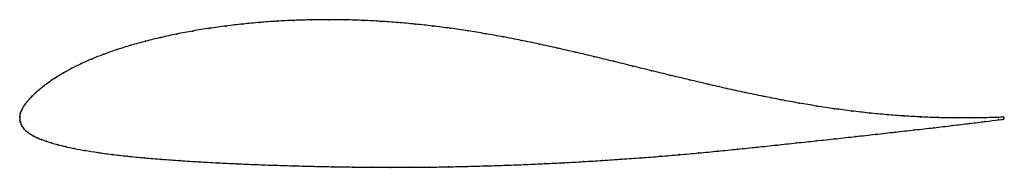
# Model space of a CAD drawing. Units: metres. Extents: x 0 to 1, y -0.05 to 0.1.
import ezdxf

# ---------------------------------------------------------------- set-up
doc = ezdxf.new("R2010")
doc.units = ezdxf.units.M

msp = doc.modelspace()

# ---------------------------------------------------------------- linework, layer by layer
at = {"color": 1}
msp.add_open_spline([(1, 0.001), (1.0005, 0.0008), (0.9865, 0.0003), (0.9669, 0), (0.9506, 0), (0.9336, 0.0003), (0.9163, 0.001), (0.8988, 0.002), (0.8811, 0.0033), (0.8635, 0.005), (0.8457, 0.007), (0.8279, 0.0094), (0.81, 0.0121), (0.792, 0.0151), (0.7739, 0.0184), (0.7557, 0.022), (0.7372, 0.0258), (0.7186, 0.0299), (0.6997, 0.0342), (0.6807, 0.0387), (0.6615, 0.0433), (0.6421, 0.048), (0.6226, 0.0528), (0.6032, 0.0576), (0.584, 0.0622), (0.5651, 0.0667), (0.5464, 0.071), (0.5278, 0.0751), (0.5095, 0.0789), (0.4914, 0.0824), (0.4733, 0.0856), (0.4554, 0.0886), (0.4376, 0.0912), (0.4198, 0.0934), (0.402, 0.0954), (0.3843, 0.0969), (0.3667, 0.0982), (0.349, 0.0991), (0.3314, 0.0997), (0.3138, 0.0999), (0.2962, 0.0997), (0.2787, 0.0992), (0.2613, 0.0983), (0.244, 0.0971), (0.2268, 0.0954), (0.2097, 0.0935), (0.1927, 0.0911), (0.1759, 0.0884), (0.1595, 0.0853), (0.1435, 0.0818), (0.1279, 0.078), (0.1129, 0.0739), (0.0987, 0.0694), (0.0853, 0.0647), (0.073, 0.0599), (0.062, 0.055), (0.0522, 0.0501), (0.0436, 0.0453), (0.0362, 0.0408), (0.0299, 0.0365), (0.0246, 0.0325), (0.02, 0.0289), (0.0161, 0.0255), (0.0128, 0.0224), (0.01, 0.0195), (0.0076, 0.0167), (0.0056, 0.0141), (0.0038, 0.0116), (0.0024, 0.0091), (0.0013, 0.0068), (0.0006, 0.0044), (0.0001, 0.0024), (0, -0.0008), (0, 0.0008), (0.0001, -0.0024), (0.0006, -0.0043), (0.0014, -0.0066), (0.0026, -0.0088), (0.0041, -0.0109), (0.0061, -0.0129), (0.0084, -0.0148), (0.0111, -0.0167), (0.0142, -0.0184), (0.0178, -0.0201), (0.0219, -0.0218), (0.0266, -0.0235), (0.0322, -0.0253), (0.0386, -0.0271), (0.0463, -0.029), (0.0555, -0.031), (0.0663, -0.033), (0.079, -0.035), (0.0934, -0.037), (0.1094, -0.0388), (0.1265, -0.0405), (0.1445, -0.042), (0.163, -0.0433), (0.182, -0.0445), (0.2012, -0.0455), (0.2206, -0.0464), (0.2401, -0.0473), (0.2597, -0.048), (0.2793, -0.0486), (0.299, -0.0491), (0.3186, -0.0495), (0.3382, -0.0498), (0.3578, -0.05), (0.3773, -0.0501), (0.3968, -0.05), (0.4163, -0.0499), (0.4358, -0.0496), (0.4554, -0.0491), (0.4749, -0.0486), (0.4945, -0.048), (0.5141, -0.0472), (0.5337, -0.0463), (0.5533, -0.0454), (0.5729, -0.0443), (0.5924, -0.0431), (0.612, -0.0418), (0.6315, -0.0404), (0.651, -0.0389), (0.6705, -0.0373), (0.69, -0.0355), (0.7097, -0.0336), (0.7294, -0.0316), (0.7493, -0.0296), (0.7693, -0.0275), (0.7893, -0.0253), (0.8094, -0.0232), (0.8295, -0.021), (0.8496, -0.0188), (0.8697, -0.0166), (0.8897, -0.0143), (0.9095, -0.0121), (0.929, -0.0099), (0.9479, -0.0076), (0.9658, -0.0055), (0.9865, -0.0029), (1.0006, -0.0013), (1, -0.001)], degree=3, knots=[0, 0, 0, 0, 0.014286, 0.021429, 0.028571, 0.035714, 0.042857, 0.05, 0.057143, 0.064286, 0.071429, 0.078571, 0.085714, 0.092857, 0.1, 0.107143, 0.114286, 0.121429, 0.128571, 0.135714, 0.142857, 0.15, 0.157143, 0.164286, 0.171429, 0.178571, 0.185714, 0.192857, 0.2, 0.207143, 0.214286, 0.221429, 0.228571, 0.235714, 0.242857, 0.25, 0.257143, 0.264286, 0.271429, 0.278571, 0.285714, 0.292857, 0.3, 0.307143, 0.314286, 0.321429, 0.328571, 0.335714, 0.342857, 0.35, 0.357143, 0.364286, 0.371429, 0.378571, 0.385714, 0.392857, 0.4, 0.407143, 0.414286, 0.421429, 0.428571, 0.435714, 0.442857, 0.45, 0.457143, 0.464286, 0.471429, 0.478571, 0.485714, 0.492857, 0.5, 0.507143, 0.514286, 0.521429, 0.528571, 0.535714, 0.542857, 0.55, 0.557143, 0.564286, 0.571429, 0.578571, 0.585714, 0.592857, 0.6, 0.607143, 0.614286, 0.621429, 0.628571, 0.635714, 0.642857, 0.65, 0.657143, 0.664286, 0.671429, 0.678571, 0.685714, 0.692857, 0.7, 0.707143, 0.714286, 0.721429, 0.728571, 0.735714, 0.742857, 0.75, 0.757143, 0.764286, 0.771429, 0.778571, 0.785714, 0.792857, 0.8, 0.807143, 0.814286, 0.821429, 0.828571, 0.835714, 0.842857, 0.85, 0.857143, 0.864286, 0.871429, 0.878571, 0.885714, 0.892857, 0.9, 0.907143, 0.914286, 0.921429, 0.928571, 0.935714, 0.942857, 0.95, 0.957143, 0.964286, 0.971429, 0.978571, 0.985714, 1, 1, 1, 1], dxfattribs=at)
for p in [(0.1927, 0.091), (0.2097, 0.0934), (0.2268, 0.0954), (0.244, 0.097), (0.2614, 0.0983), (0.2788, 0.0991), (0.2962, 0.0996), (0.3138, 0.0998), (0.3314, 0.0996), (0.349, 0.099), (0.3667, 0.0981), (0.3843, 0.0969), (0.402, 0.0953), (0.4198, 0.0934), (0.4376, 0.0911), (0.1435, 0.0818), (0.1596, 0.0852), (0.176, 0.0883), (0.4554, 0.0885), (0.4733, 0.0856), (0.4914, 0.0824), (0.113, 0.0738), (0.128, 0.078), (0.5096, 0.0788), (0.5279, 0.075), (0.5464, 0.071), (0.0855, 0.0647), (0.0988, 0.0694), (0.5651, 0.0667), (0.5841, 0.0622), (0.0524, 0.0502), (0.0622, 0.055), (0.0732, 0.0599), (0.6033, 0.0576), (0.6227, 0.0528), (0.0364, 0.0408), (0.0438, 0.0454), (0.6421, 0.048), (0.6615, 0.0433), (0.0247, 0.0326), (0.0301, 0.0365), (0.6807, 0.0387), (0.6997, 0.0342), (0.0129, 0.0225), (0.0162, 0.0256), (0.0201, 0.0289), (0.7185, 0.0299), (0.7372, 0.0259), (0.7556, 0.022), (0.0039, 0.0116), (0.0056, 0.0141), (0.0077, 0.0168), (0.0101, 0.0195), (0.7739, 0.0184), (0.792, 0.0151), (0.81, 0.0121), (0, 0), (0, 0), (0.0001, 0.0022), (0.0006, 0.0044), (0.0014, 0.0068), (0.0025, 0.0091), (0.8279, 0.0094), (0.8457, 0.0071), (0.8635, 0.005), (0.8811, 0.0034), (0.8987, 0.002), (0.9163, 0.001), (0.9336, 0.0004), (0.9505, 0.0001), (0.9667, 0.0001), (0.9815, 0.0003), (0.9946, 0.0006), (1, 0.001), (0.0001, -0.0022), (0.0006, -0.0044), (0.0014, -0.0066), (0.0026, -0.0088), (0.9289, -0.0099), (0.9477, -0.0077), (0.9654, -0.0055), (0.9812, -0.0036), (0.9946, -0.0019), (1, -0.001), (0.0042, -0.0109), (0.0062, -0.0129), (0.0085, -0.0148), (0.0112, -0.0167), (0.0143, -0.0184), (0.8496, -0.0188), (0.8697, -0.0166), (0.8896, -0.0143), (0.9094, -0.0121), (0.0179, -0.0201), (0.022, -0.0218), (0.0268, -0.0235), (0.0323, -0.0253), (0.0388, -0.0271), (0.0466, -0.029), (0.7493, -0.0296), (0.7693, -0.0275), (0.7893, -0.0253), (0.8094, -0.0232), (0.8295, -0.021), (0.0557, -0.031), (0.0666, -0.033), (0.0793, -0.035), (0.0937, -0.037), (0.1096, -0.0388), (0.651, -0.0389), (0.6705, -0.0372), (0.69, -0.0355), (0.7097, -0.0336), (0.7295, -0.0316), (0.1266, -0.0405), (0.1446, -0.042), (0.1631, -0.0433), (0.182, -0.0445), (0.2012, -0.0455), (0.2206, -0.0464), (0.2401, -0.0472), (0.2597, -0.048), (0.2793, -0.0486), (0.299, -0.0491), (0.3186, -0.0495), (0.3382, -0.0498), (0.3577, -0.05), (0.3968, -0.05), (0.4163, -0.0498), (0.4358, -0.0495), (0.4554, -0.0491), (0.4749, -0.0486), (0.4945, -0.0479), (0.5141, -0.0472), (0.5337, -0.0463), (0.5533, -0.0454), (0.5729, -0.0443), (0.5924, -0.0431), (0.612, -0.0418), (0.6315, -0.0404), (0.3773, -0.0501)]:
    msp.add_point(p)

doc.saveas('drawing.dxf')
